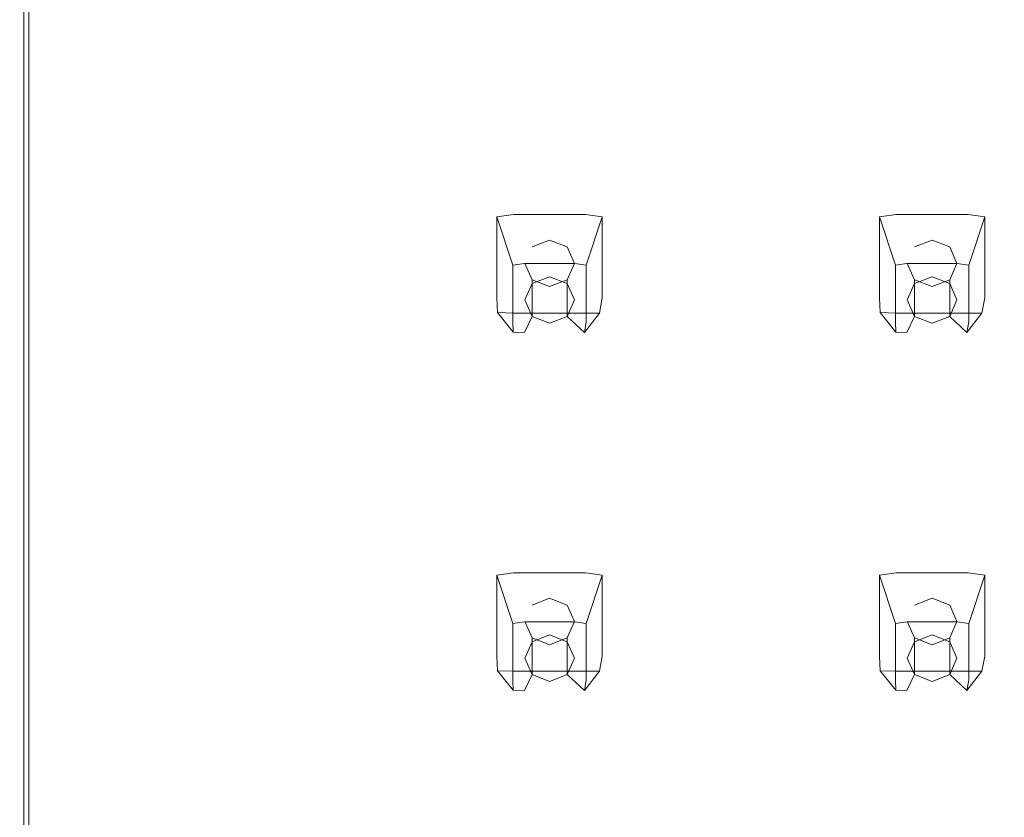
# Model space of a CAD drawing. Extents: x -169 to 143, y -495 to 0.
# Drawn here: x -102 to -65, y -401 to -371 of the extents above; entities that cross this region are included whole.
import ezdxf

# ---------------------------------------------------------------- set-up
doc = ezdxf.new("R2010")
doc.units = 0
doc.header["$LTSCALE"] = 500
doc.header["$MEASUREMENT"] = 0
doc.layers.add('CHROM', color=251, linetype='Continuous')
doc.layers.add('GUMA01', color=152, linetype='Continuous')

msp = doc.modelspace()

# ---------------------------------------------------------------- linework, layer by layer
at = {"layer": 'CHROM', "lineweight": 0}
for points, invisible_edges in [([(-102.155, -479.233, 1239.333), (-102.02, -479.037, 1239.853), (-102.02, -321.145, 1180.835), (-102.155, -321.338, 1180.314)], 13), ([(-102.02, -321.145, 1180.835), (-102.02, -479.037, 1239.853), (-101.488, -478.906, 1240.198), (-101.488, -321.019, 1181.181)], 15), ([(-101.488, -478.906, 1240.198), (-101.187, -478.884, 1240.256), (-101.187, -320.994, 1181.241), (-101.488, -321.019, 1181.181)], 15), ([(-101.187, -478.884, 1240.256), (-100.464, -478.867, 1240.303), (-100.464, -320.978, 1181.285), (-101.187, -320.994, 1181.241)], 15), ([(-100.464, -478.867, 1240.303), (-98.954, -478.856, 1240.334), (-98.954, -320.964, 1181.316), (-100.464, -320.978, 1181.285)], 15), ([(-98.954, -478.856, 1240.334), (-96.303, -478.849, 1240.356), (-96.303, -320.955, 1181.338), (-98.954, -320.964, 1181.316)], 15), ([(-96.303, -320.955, 1181.338), (-96.303, -478.849, 1240.356), (-92.155, -478.844, 1240.37), (-92.155, -320.95, 1181.35)], 15), ([(-92.155, -320.95, 1181.35), (-92.155, -478.844, 1240.37), (-86.148, -478.843, 1240.376), (-86.148, -320.949, 1181.357)], 15), ([(-86.148, -478.843, 1240.376), (82.265, -478.843, 1240.376), (82.265, -320.949, 1181.357), (-86.148, -320.949, 1181.357)], 15), ([(-102.18, -479.378, 1238.943), (-102.155, -479.233, 1239.333), (-102.155, -321.338, 1180.314), (-102.18, -321.484, 1179.922)], 15), ([(-102.116, -479.397, 1238.519), (-102.18, -479.378, 1238.943), (-102.18, -321.484, 1179.922), (-102.116, -321.503, 1179.501)], 15), ([(-102.091, -321.651, 1179.109), (-102.091, -479.545, 1238.128), (-102.116, -479.397, 1238.519), (-102.116, -321.503, 1179.501)], 15), ([(-102.04, -321.763, 1178.809), (-102.04, -479.655, 1237.827), (-102.091, -479.545, 1238.128), (-102.091, -321.651, 1179.109)], 15), ([(-101.831, -479.795, 1237.45), (-102.04, -479.655, 1237.827), (-102.04, -321.763, 1178.809), (-101.831, -321.905, 1178.432)], 7), ([(-101.424, -479.862, 1237.263), (-101.831, -479.795, 1237.45), (-101.831, -321.905, 1178.432), (-101.424, -321.978, 1178.244)], 15), ([(-101.123, -321.997, 1178.186), (-101.123, -479.886, 1237.203), (-101.424, -479.862, 1237.263), (-101.424, -321.978, 1178.244)], 15), ([(-100.4, -322.013, 1178.142), (-100.4, -479.905, 1237.157), (-101.123, -479.886, 1237.203), (-101.123, -321.997, 1178.186)], 15), ([(-98.89, -322.025, 1178.108), (-98.89, -479.917, 1237.126), (-100.4, -479.905, 1237.157), (-100.4, -322.013, 1178.142)], 15), ([(-96.239, -322.031, 1178.086), (-96.239, -479.926, 1237.107), (-98.89, -479.917, 1237.126), (-98.89, -322.025, 1178.108)], 15), ([(-92.091, -479.931, 1237.092), (-96.239, -479.926, 1237.107), (-96.239, -322.031, 1178.086), (-92.091, -322.036, 1178.074)], 15), ([(-86.084, -479.932, 1237.085), (-92.091, -479.931, 1237.092), (-92.091, -322.036, 1178.074), (-86.084, -322.038, 1178.066)], 15), ([(82.329, -322.038, 1178.066), (82.329, -479.935, 1237.085), (-86.084, -479.932, 1237.085), (-86.084, -322.038, 1178.066)], 15)]:
    msp.add_3dface(points, dxfattribs=dict(at, invisible_edges=invisible_edges))
at = {"layer": 'GUMA01', "lineweight": 0}
for points, invisible_edges in [([(-82.944, -380.126, 1196.985), (-83.384, -380.189, 1197.007), (-83.99, -378.343, 1200.295), (-83.356, -378.256, 1200.261)], 11), ([(-81.986, -378.256, 1200.261), (-81.986, -380.126, 1196.985), (-82.944, -380.126, 1196.985), (-83.356, -378.256, 1200.261)], 5), ([(-81.026, -380.126, 1196.985), (-81.986, -380.126, 1196.985), (-81.986, -378.256, 1200.261), (-80.614, -378.256, 1200.261)], 10), ([(-79.98, -378.343, 1200.295), (-80.586, -380.189, 1197.007), (-81.026, -380.126, 1196.985), (-80.614, -378.256, 1200.261)], 7), ([(-68.363, -380.126, 1196.985), (-68.803, -380.189, 1197.007), (-69.409, -378.343, 1200.295), (-68.775, -378.256, 1200.261)], 8), ([(-67.405, -378.256, 1200.261), (-67.405, -380.126, 1196.985), (-68.363, -380.126, 1196.985), (-68.775, -378.256, 1200.261)], 5), ([(-66.445, -380.126, 1196.985), (-67.405, -380.126, 1196.985), (-67.405, -378.256, 1200.261), (-66.033, -378.256, 1200.261)], 10), ([(-65.399, -378.343, 1200.295), (-66.005, -380.189, 1197.007), (-66.445, -380.126, 1196.985), (-66.033, -378.256, 1200.261)], 7), ([(-83.99, -378.343, 1200.295), (-83.384, -380.189, 1197.007), (-83.384, -380.53, 1197.137), (-83.99, -378.834, 1200.478)], 4), ([(-80.586, -380.53, 1197.137), (-80.586, -380.189, 1197.007), (-79.98, -378.343, 1200.295), (-79.98, -378.834, 1200.478)], 8), ([(-69.409, -378.343, 1200.295), (-68.803, -380.189, 1197.007), (-68.803, -380.53, 1197.137), (-69.409, -378.834, 1200.478)], 7), ([(-66.005, -380.53, 1197.137), (-66.005, -380.189, 1197.007), (-65.399, -378.343, 1200.295), (-65.399, -378.834, 1200.478)], 8), ([(-83.384, -380.53, 1197.137), (-83.384, -381.437, 1197.475), (-83.99, -380.133, 1200.964), (-83.99, -378.834, 1200.478)], 10), ([(-79.98, -380.133, 1200.964), (-80.586, -381.437, 1197.475), (-80.586, -380.53, 1197.137), (-79.98, -378.834, 1200.478)], 5), ([(-68.803, -380.53, 1197.137), (-68.803, -381.437, 1197.475), (-69.409, -380.133, 1200.964), (-69.409, -378.834, 1200.478)], 10), ([(-65.399, -380.133, 1200.964), (-66.005, -381.437, 1197.475), (-66.005, -380.53, 1197.137), (-65.399, -378.834, 1200.478)], 5), ([(-82.654, -379.486, 1200.782), (-82.654, -380.885, 1197.045), (-81.986, -380.626, 1196.948), (-81.986, -379.227, 1200.686)], 7), ([(-82.654, -379.486, 1200.782), (-81.986, -379.227, 1200.686), (-81.986, -380.115, 1201.017), (-82.654, -379.486, 1200.782)], 15), ([(-81.986, -379.227, 1200.686), (-81.986, -380.626, 1196.948), (-81.317, -380.885, 1197.045), (-81.317, -379.486, 1200.782)], 7), ([(-81.986, -379.227, 1200.686), (-81.317, -379.486, 1200.782), (-81.986, -380.115, 1201.017), (-81.986, -379.227, 1200.686)], 15), ([(-68.073, -379.486, 1200.782), (-68.073, -380.885, 1197.045), (-67.405, -380.626, 1196.948), (-67.405, -379.227, 1200.686)], 7), ([(-68.073, -379.486, 1200.782), (-67.405, -379.227, 1200.686), (-67.405, -380.115, 1201.017), (-68.073, -379.486, 1200.782)], 15), ([(-67.405, -379.227, 1200.686), (-67.405, -380.626, 1196.948), (-66.736, -380.885, 1197.045), (-66.736, -379.486, 1200.782)], 7), ([(-67.405, -379.227, 1200.686), (-66.736, -379.486, 1200.782), (-67.405, -380.115, 1201.017), (-67.405, -379.227, 1200.686)], 15), ([(-82.934, -380.115, 1201.017), (-82.934, -381.511, 1197.28), (-82.654, -380.885, 1197.045), (-82.654, -379.486, 1200.782)], 15), ([(-82.934, -380.115, 1201.017), (-82.654, -379.486, 1200.782), (-81.986, -380.115, 1201.017), (-82.934, -380.115, 1201.017)], 15), ([(-81.317, -379.486, 1200.782), (-81.039, -380.115, 1201.017), (-81.986, -380.115, 1201.017), (-81.317, -379.486, 1200.782)], 15), ([(-81.317, -379.486, 1200.782), (-81.317, -380.885, 1197.045), (-81.039, -381.511, 1197.28), (-81.039, -380.115, 1201.017)], 7), ([(-68.353, -380.115, 1201.017), (-68.073, -379.486, 1200.782), (-67.405, -380.115, 1201.017), (-68.353, -380.115, 1201.017)], 15), ([(-68.353, -380.115, 1201.017), (-68.353, -381.511, 1197.28), (-68.073, -380.885, 1197.045), (-68.073, -379.486, 1200.782)], 15), ([(-66.736, -379.486, 1200.782), (-66.458, -380.115, 1201.017), (-67.405, -380.115, 1201.017), (-66.736, -379.486, 1200.782)], 15), ([(-66.736, -379.486, 1200.782), (-66.736, -380.885, 1197.045), (-66.458, -381.511, 1197.28), (-66.458, -380.115, 1201.017)], 7), ([(-83.99, -380.133, 1200.964), (-83.384, -381.437, 1197.475), (-83.384, -382.345, 1197.813), (-83.99, -381.433, 1201.45)], 7), ([(-82.944, -380.126, 1196.985), (-82.654, -380.885, 1197.045), (-83.384, -380.189, 1197.007), (-82.944, -380.126, 1196.985)], 11), ([(-82.944, -380.126, 1196.985), (-81.986, -380.126, 1196.985), (-81.986, -380.626, 1196.948), (-82.654, -380.885, 1197.045)], 11), ([(-82.654, -380.739, 1201.252), (-82.654, -382.138, 1197.514), (-82.934, -381.511, 1197.28), (-82.934, -380.115, 1201.017)], 7), ([(-82.654, -380.739, 1201.252), (-82.934, -380.115, 1201.017), (-81.986, -380.115, 1201.017), (-82.654, -380.739, 1201.252)], 15), ([(-81.986, -381, 1201.351), (-82.654, -380.739, 1201.252), (-81.986, -380.115, 1201.017), (-81.986, -381, 1201.351)], 15), ([(-81.039, -380.115, 1201.017), (-81.317, -380.739, 1201.252), (-81.986, -380.115, 1201.017), (-81.039, -380.115, 1201.017)], 15), ([(-81.317, -380.739, 1201.252), (-81.986, -381, 1201.351), (-81.986, -380.115, 1201.017), (-81.317, -380.739, 1201.252)], 15), ([(-81.986, -380.626, 1196.948), (-81.986, -380.126, 1196.985), (-81.026, -380.126, 1196.985), (-81.317, -380.885, 1197.045)], 7), ([(-81.039, -380.115, 1201.017), (-81.039, -381.511, 1197.28), (-81.317, -382.138, 1197.514), (-81.317, -380.739, 1201.252)], 7), ([(-81.317, -380.885, 1197.045), (-81.026, -380.126, 1196.985), (-80.586, -380.189, 1197.007), (-81.317, -380.885, 1197.045)], 13), ([(-80.586, -382.345, 1197.813), (-80.586, -381.437, 1197.475), (-79.98, -380.133, 1200.964), (-79.98, -381.433, 1201.45)], 10), ([(-69.409, -380.133, 1200.964), (-68.803, -381.437, 1197.475), (-68.803, -382.345, 1197.813), (-69.409, -381.433, 1201.45)], 5), ([(-68.363, -380.126, 1196.985), (-68.073, -380.885, 1197.045), (-68.803, -380.189, 1197.007), (-68.363, -380.126, 1196.985)], 15), ([(-68.363, -380.126, 1196.985), (-67.405, -380.126, 1196.985), (-67.405, -380.626, 1196.948), (-68.073, -380.885, 1197.045)], 11), ([(-68.073, -380.739, 1201.252), (-68.353, -380.115, 1201.017), (-67.405, -380.115, 1201.017), (-68.073, -380.739, 1201.252)], 14), ([(-68.073, -380.739, 1201.252), (-68.073, -382.138, 1197.514), (-68.353, -381.511, 1197.28), (-68.353, -380.115, 1201.017)], 15), ([(-67.405, -381, 1201.351), (-68.073, -380.739, 1201.252), (-67.405, -380.115, 1201.017), (-67.405, -381, 1201.351)], 14), ([(-66.458, -380.115, 1201.017), (-66.736, -380.739, 1201.252), (-67.405, -380.115, 1201.017), (-66.458, -380.115, 1201.017)], 15), ([(-66.736, -380.739, 1201.252), (-67.405, -381, 1201.351), (-67.405, -380.115, 1201.017), (-66.736, -380.739, 1201.252)], 15), ([(-67.405, -380.626, 1196.948), (-67.405, -380.126, 1196.985), (-66.445, -380.126, 1196.985), (-66.736, -380.885, 1197.045)], 7), ([(-66.458, -380.115, 1201.017), (-66.458, -381.511, 1197.28), (-66.736, -382.138, 1197.514), (-66.736, -380.739, 1201.252)], 7), ([(-66.736, -380.885, 1197.045), (-66.445, -380.126, 1196.985), (-66.005, -380.189, 1197.007), (-66.736, -380.885, 1197.045)], 13), ([(-66.005, -382.345, 1197.813), (-66.005, -381.437, 1197.475), (-65.399, -380.133, 1200.964), (-65.399, -381.433, 1201.45)], 10), ([(-82.654, -380.885, 1197.045), (-83.384, -380.53, 1197.137), (-83.384, -380.189, 1197.007), (-82.654, -380.885, 1197.045)], 15), ([(-80.586, -380.53, 1197.137), (-81.317, -380.885, 1197.045), (-80.586, -380.189, 1197.007), (-80.586, -380.53, 1197.137)], 15), ([(-68.073, -380.885, 1197.045), (-68.803, -380.53, 1197.137), (-68.803, -380.189, 1197.007), (-68.073, -380.885, 1197.045)], 13), ([(-66.005, -380.53, 1197.137), (-66.736, -380.885, 1197.045), (-66.005, -380.189, 1197.007), (-66.005, -380.53, 1197.137)], 15), ([(-82.934, -381.511, 1197.28), (-83.384, -381.437, 1197.475), (-83.384, -380.53, 1197.137), (-82.654, -380.885, 1197.045)], 7), ([(-81.986, -381, 1201.351), (-81.986, -382.399, 1197.611), (-82.654, -382.138, 1197.514), (-82.654, -380.739, 1201.252)], 3), ([(-81.317, -380.739, 1201.252), (-81.317, -382.138, 1197.514), (-81.986, -382.399, 1197.611), (-81.986, -381, 1201.351)], 6), ([(-80.586, -380.53, 1197.137), (-80.586, -381.437, 1197.475), (-81.039, -381.511, 1197.28), (-81.317, -380.885, 1197.045)], 11), ([(-68.353, -381.511, 1197.28), (-68.803, -381.437, 1197.475), (-68.803, -380.53, 1197.137), (-68.073, -380.885, 1197.045)], 7), ([(-67.405, -381, 1201.351), (-67.405, -382.399, 1197.611), (-68.073, -382.138, 1197.514), (-68.073, -380.739, 1201.252)], 11), ([(-66.736, -380.739, 1201.252), (-66.736, -382.138, 1197.514), (-67.405, -382.399, 1197.611), (-67.405, -381, 1201.351)], 6), ([(-66.005, -380.53, 1197.137), (-66.005, -381.437, 1197.475), (-66.458, -381.511, 1197.28), (-66.736, -380.885, 1197.045)], 11), ([(-83.384, -382.345, 1197.813), (-83.367, -382.734, 1197.961), (-83.965, -381.991, 1201.658), (-83.99, -381.433, 1201.45)], 8), ([(-83.384, -382.345, 1197.813), (-83.384, -381.437, 1197.475), (-82.934, -381.511, 1197.28), (-82.654, -382.138, 1197.514)], 10), ([(-81.039, -381.511, 1197.28), (-80.586, -381.437, 1197.475), (-80.586, -382.345, 1197.813), (-81.317, -382.138, 1197.514)], 7), ([(-80.087, -382.01, 1201.667), (-80.66, -382.748, 1197.966), (-80.586, -382.345, 1197.813), (-79.98, -381.433, 1201.45)], 7), ([(-68.803, -382.345, 1197.813), (-68.786, -382.734, 1197.961), (-69.384, -381.991, 1201.658), (-69.409, -381.433, 1201.45)], 10), ([(-68.803, -382.345, 1197.813), (-68.803, -381.437, 1197.475), (-68.353, -381.511, 1197.28), (-68.073, -382.138, 1197.514)], 11), ([(-66.458, -381.511, 1197.28), (-66.005, -381.437, 1197.475), (-66.005, -382.345, 1197.813), (-66.736, -382.138, 1197.514)], 7), ([(-65.506, -382.01, 1201.667), (-66.079, -382.748, 1197.966), (-66.005, -382.345, 1197.813), (-65.399, -381.433, 1201.45)], 7), ([(-83.965, -381.991, 1201.658), (-83.367, -382.734, 1197.961), (-82.944, -382.748, 1197.966), (-83.356, -382.01, 1201.667)], 7), ([(-82.944, -382.748, 1197.966), (-81.986, -382.748, 1197.966), (-81.986, -382.01, 1201.667), (-83.356, -382.01, 1201.667)], 11), ([(-81.986, -382.01, 1201.667), (-81.986, -382.748, 1197.966), (-81.026, -382.748, 1197.966), (-80.614, -382.01, 1201.667)], 7), ([(-81.026, -382.748, 1197.966), (-80.66, -382.748, 1197.966), (-80.087, -382.01, 1201.667), (-80.614, -382.01, 1201.667)], 9), ([(-69.384, -381.991, 1201.658), (-68.786, -382.734, 1197.961), (-68.363, -382.748, 1197.966), (-68.775, -382.01, 1201.667)], 4), ([(-68.363, -382.748, 1197.966), (-67.405, -382.748, 1197.966), (-67.405, -382.01, 1201.667), (-68.775, -382.01, 1201.667)], 11), ([(-67.405, -382.01, 1201.667), (-67.405, -382.748, 1197.966), (-66.445, -382.748, 1197.966), (-66.033, -382.01, 1201.667)], 7), ([(-66.445, -382.748, 1197.966), (-66.079, -382.748, 1197.966), (-65.506, -382.01, 1201.667), (-66.033, -382.01, 1201.667)], 9), ([(-83.384, -382.345, 1197.813), (-82.654, -382.138, 1197.514), (-83.367, -382.734, 1197.961), (-83.384, -382.345, 1197.813)], 15), ([(-82.654, -382.138, 1197.514), (-82.944, -382.748, 1197.966), (-83.367, -382.734, 1197.961), (-82.654, -382.138, 1197.514)], 13), ([(-81.986, -382.399, 1197.611), (-81.986, -382.748, 1197.966), (-82.944, -382.748, 1197.966), (-82.654, -382.138, 1197.514)], 3), ([(-81.026, -382.748, 1197.966), (-81.986, -382.748, 1197.966), (-81.986, -382.399, 1197.611), (-81.317, -382.138, 1197.514)], 11), ([(-81.026, -382.748, 1197.966), (-81.317, -382.138, 1197.514), (-80.66, -382.748, 1197.966), (-81.026, -382.748, 1197.966)], 13), ([(-81.317, -382.138, 1197.514), (-80.586, -382.345, 1197.813), (-80.66, -382.748, 1197.966), (-81.317, -382.138, 1197.514)], 13), ([(-68.803, -382.345, 1197.813), (-68.073, -382.138, 1197.514), (-68.786, -382.734, 1197.961), (-68.803, -382.345, 1197.813)], 15), ([(-68.073, -382.138, 1197.514), (-68.363, -382.748, 1197.966), (-68.786, -382.734, 1197.961), (-68.073, -382.138, 1197.514)], 15), ([(-67.405, -382.399, 1197.611), (-67.405, -382.748, 1197.966), (-68.363, -382.748, 1197.966), (-68.073, -382.138, 1197.514)], 3), ([(-66.445, -382.748, 1197.966), (-67.405, -382.748, 1197.966), (-67.405, -382.399, 1197.611), (-66.736, -382.138, 1197.514)], 11), ([(-66.445, -382.748, 1197.966), (-66.736, -382.138, 1197.514), (-66.079, -382.748, 1197.966), (-66.445, -382.748, 1197.966)], 13), ([(-66.736, -382.138, 1197.514), (-66.005, -382.345, 1197.813), (-66.079, -382.748, 1197.966), (-66.736, -382.138, 1197.514)], 13), ([(-82.944, -393.78, 1202.087), (-83.384, -393.843, 1202.112), (-83.99, -391.997, 1205.398), (-83.356, -391.91, 1205.366)], 8), ([(-83.99, -391.997, 1205.398), (-83.384, -393.843, 1202.112), (-83.384, -394.184, 1202.24), (-83.99, -392.491, 1205.584)], 5), ([(-81.986, -391.91, 1205.366), (-81.986, -393.78, 1202.087), (-82.944, -393.78, 1202.087), (-83.356, -391.91, 1205.366)], 5), ([(-81.026, -393.78, 1202.087), (-81.986, -393.78, 1202.087), (-81.986, -391.91, 1205.366), (-80.614, -391.91, 1205.366)], 10), ([(-79.98, -391.997, 1205.398), (-80.586, -393.843, 1202.112), (-81.026, -393.78, 1202.087), (-80.614, -391.91, 1205.366)], 4), ([(-80.586, -394.184, 1202.24), (-80.586, -393.843, 1202.112), (-79.98, -391.997, 1205.398), (-79.98, -392.491, 1205.584)], 11), ([(-68.363, -393.78, 1202.087), (-68.803, -393.843, 1202.112), (-69.409, -391.997, 1205.398), (-68.775, -391.91, 1205.366)], 8), ([(-69.409, -391.997, 1205.398), (-68.803, -393.843, 1202.112), (-68.803, -394.184, 1202.24), (-69.409, -392.491, 1205.584)], 5), ([(-67.405, -391.91, 1205.366), (-67.405, -393.78, 1202.087), (-68.363, -393.78, 1202.087), (-68.775, -391.91, 1205.366)], 5), ([(-66.445, -393.78, 1202.087), (-67.405, -393.78, 1202.087), (-67.405, -391.91, 1205.366), (-66.033, -391.91, 1205.366)], 10), ([(-65.399, -391.997, 1205.398), (-66.005, -393.843, 1202.112), (-66.445, -393.78, 1202.087), (-66.033, -391.91, 1205.366)], 7), ([(-66.005, -394.184, 1202.24), (-66.005, -393.843, 1202.112), (-65.399, -391.997, 1205.398), (-65.399, -392.491, 1205.584)], 8), ([(-83.384, -394.184, 1202.24), (-83.384, -395.091, 1202.578), (-83.99, -393.788, 1206.067), (-83.99, -392.491, 1205.584)], 10), ([(-79.98, -393.788, 1206.067), (-80.586, -395.091, 1202.578), (-80.586, -394.184, 1202.24), (-79.98, -392.491, 1205.584)], 7), ([(-68.803, -394.184, 1202.24), (-68.803, -395.091, 1202.578), (-69.409, -393.788, 1206.067), (-69.409, -392.491, 1205.584)], 10), ([(-65.399, -393.788, 1206.067), (-66.005, -395.091, 1202.578), (-66.005, -394.184, 1202.24), (-65.399, -392.491, 1205.584)], 5), ([(-82.654, -393.14, 1205.888), (-82.654, -394.539, 1202.148), (-81.986, -394.28, 1202.051), (-81.986, -392.881, 1205.791)], 7), ([(-82.654, -393.14, 1205.888), (-81.986, -392.881, 1205.791), (-81.986, -393.769, 1206.123), (-82.654, -393.14, 1205.888)], 15), ([(-81.986, -392.881, 1205.791), (-81.986, -394.28, 1202.051), (-81.317, -394.539, 1202.148), (-81.317, -393.14, 1205.888)], 7), ([(-81.986, -392.881, 1205.791), (-81.317, -393.14, 1205.888), (-81.986, -393.769, 1206.123), (-81.986, -392.881, 1205.791)], 15), ([(-68.073, -393.14, 1205.888), (-68.073, -394.539, 1202.148), (-67.405, -394.28, 1202.051), (-67.405, -392.881, 1205.791)], 7), ([(-68.073, -393.14, 1205.888), (-67.405, -392.881, 1205.791), (-67.405, -393.769, 1206.123), (-68.073, -393.14, 1205.888)], 15), ([(-67.405, -392.881, 1205.791), (-67.405, -394.28, 1202.051), (-66.736, -394.539, 1202.148), (-66.736, -393.14, 1205.888)], 7), ([(-67.405, -392.881, 1205.791), (-66.736, -393.14, 1205.888), (-67.405, -393.769, 1206.123), (-67.405, -392.881, 1205.791)], 15), ([(-82.934, -393.769, 1206.123), (-82.934, -395.165, 1202.382), (-82.654, -394.539, 1202.148), (-82.654, -393.14, 1205.888)], 15), ([(-82.934, -393.769, 1206.123), (-82.654, -393.14, 1205.888), (-81.986, -393.769, 1206.123), (-82.934, -393.769, 1206.123)], 15), ([(-81.317, -393.14, 1205.888), (-81.039, -393.769, 1206.123), (-81.986, -393.769, 1206.123), (-81.317, -393.14, 1205.888)], 15), ([(-81.317, -393.14, 1205.888), (-81.317, -394.539, 1202.148), (-81.039, -395.165, 1202.382), (-81.039, -393.769, 1206.123)], 7), ([(-68.353, -393.769, 1206.123), (-68.353, -395.165, 1202.382), (-68.073, -394.539, 1202.148), (-68.073, -393.14, 1205.888)], 15), ([(-68.353, -393.769, 1206.123), (-68.073, -393.14, 1205.888), (-67.405, -393.769, 1206.123), (-68.353, -393.769, 1206.123)], 15), ([(-66.736, -393.14, 1205.888), (-66.458, -393.769, 1206.123), (-67.405, -393.769, 1206.123), (-66.736, -393.14, 1205.888)], 15), ([(-66.736, -393.14, 1205.888), (-66.736, -394.539, 1202.148), (-66.458, -395.165, 1202.382), (-66.458, -393.769, 1206.123)], 7), ([(-83.99, -393.788, 1206.067), (-83.384, -395.091, 1202.578), (-83.384, -395.999, 1202.916), (-83.99, -395.087, 1206.552)], 5), ([(-82.944, -393.78, 1202.087), (-82.654, -394.539, 1202.148), (-83.384, -393.843, 1202.112), (-82.944, -393.78, 1202.087)], 15), ([(-82.654, -394.539, 1202.148), (-83.384, -394.184, 1202.24), (-83.384, -393.843, 1202.112), (-82.654, -394.539, 1202.148)], 15), ([(-82.944, -393.78, 1202.087), (-81.986, -393.78, 1202.087), (-81.986, -394.28, 1202.051), (-82.654, -394.539, 1202.148)], 11), ([(-82.654, -394.393, 1206.357), (-82.934, -393.769, 1206.123), (-81.986, -393.769, 1206.123), (-82.654, -394.393, 1206.357)], 14), ([(-82.654, -394.393, 1206.357), (-82.654, -395.792, 1202.617), (-82.934, -395.165, 1202.382), (-82.934, -393.769, 1206.123)], 15), ([(-81.986, -394.655, 1206.451), (-82.654, -394.393, 1206.357), (-81.986, -393.769, 1206.123), (-81.986, -394.655, 1206.451)], 14), ([(-81.039, -393.769, 1206.123), (-81.317, -394.393, 1206.357), (-81.986, -393.769, 1206.123), (-81.039, -393.769, 1206.123)], 15), ([(-81.317, -394.393, 1206.357), (-81.986, -394.655, 1206.451), (-81.986, -393.769, 1206.123), (-81.317, -394.393, 1206.357)], 15), ([(-81.986, -394.28, 1202.051), (-81.986, -393.78, 1202.087), (-81.026, -393.78, 1202.087), (-81.317, -394.539, 1202.148)], 7), ([(-81.039, -393.769, 1206.123), (-81.039, -395.165, 1202.382), (-81.317, -395.792, 1202.617), (-81.317, -394.393, 1206.357)], 7), ([(-81.317, -394.539, 1202.148), (-81.026, -393.78, 1202.087), (-80.586, -393.843, 1202.112), (-81.317, -394.539, 1202.148)], 15), ([(-80.586, -394.184, 1202.24), (-81.317, -394.539, 1202.148), (-80.586, -393.843, 1202.112), (-80.586, -394.184, 1202.24)], 11), ([(-80.586, -395.999, 1202.916), (-80.586, -395.091, 1202.578), (-79.98, -393.788, 1206.067), (-79.98, -395.087, 1206.552)], 10), ([(-69.409, -393.788, 1206.067), (-68.803, -395.091, 1202.578), (-68.803, -395.999, 1202.916), (-69.409, -395.087, 1206.552)], 5), ([(-68.363, -393.78, 1202.087), (-68.073, -394.539, 1202.148), (-68.803, -393.843, 1202.112), (-68.363, -393.78, 1202.087)], 15), ([(-68.073, -394.539, 1202.148), (-68.803, -394.184, 1202.24), (-68.803, -393.843, 1202.112), (-68.073, -394.539, 1202.148)], 15), ([(-68.363, -393.78, 1202.087), (-67.405, -393.78, 1202.087), (-67.405, -394.28, 1202.051), (-68.073, -394.539, 1202.148)], 11), ([(-68.073, -394.393, 1206.357), (-68.073, -395.792, 1202.617), (-68.353, -395.165, 1202.382), (-68.353, -393.769, 1206.123)], 7), ([(-68.073, -394.393, 1206.357), (-68.353, -393.769, 1206.123), (-67.405, -393.769, 1206.123), (-68.073, -394.393, 1206.357)], 15), ([(-67.405, -394.655, 1206.451), (-68.073, -394.393, 1206.357), (-67.405, -393.769, 1206.123), (-67.405, -394.655, 1206.451)], 15), ([(-66.458, -393.769, 1206.123), (-66.736, -394.393, 1206.357), (-67.405, -393.769, 1206.123), (-66.458, -393.769, 1206.123)], 15), ([(-66.736, -394.393, 1206.357), (-67.405, -394.655, 1206.451), (-67.405, -393.769, 1206.123), (-66.736, -394.393, 1206.357)], 14), ([(-67.405, -394.28, 1202.051), (-67.405, -393.78, 1202.087), (-66.445, -393.78, 1202.087), (-66.736, -394.539, 1202.148)], 7), ([(-66.458, -393.769, 1206.123), (-66.458, -395.165, 1202.382), (-66.736, -395.792, 1202.617), (-66.736, -394.393, 1206.357)], 3), ([(-66.736, -394.539, 1202.148), (-66.445, -393.78, 1202.087), (-66.005, -393.843, 1202.112), (-66.736, -394.539, 1202.148)], 13), ([(-66.005, -394.184, 1202.24), (-66.736, -394.539, 1202.148), (-66.005, -393.843, 1202.112), (-66.005, -394.184, 1202.24)], 15), ([(-66.005, -395.999, 1202.916), (-66.005, -395.091, 1202.578), (-65.399, -393.788, 1206.067), (-65.399, -395.087, 1206.552)], 10), ([(-82.934, -395.165, 1202.382), (-83.384, -395.091, 1202.578), (-83.384, -394.184, 1202.24), (-82.654, -394.539, 1202.148)], 7), ([(-81.986, -394.655, 1206.451), (-81.986, -396.053, 1202.714), (-82.654, -395.792, 1202.617), (-82.654, -394.393, 1206.357)], 11), ([(-81.317, -394.393, 1206.357), (-81.317, -395.792, 1202.617), (-81.986, -396.053, 1202.714), (-81.986, -394.655, 1206.451)], 6), ([(-80.586, -394.184, 1202.24), (-80.586, -395.091, 1202.578), (-81.039, -395.165, 1202.382), (-81.317, -394.539, 1202.148)], 10), ([(-68.353, -395.165, 1202.382), (-68.803, -395.091, 1202.578), (-68.803, -394.184, 1202.24), (-68.073, -394.539, 1202.148)], 7), ([(-67.405, -394.655, 1206.451), (-67.405, -396.053, 1202.714), (-68.073, -395.792, 1202.617), (-68.073, -394.393, 1206.357)], 3), ([(-66.736, -394.393, 1206.357), (-66.736, -395.792, 1202.617), (-67.405, -396.053, 1202.714), (-67.405, -394.655, 1206.451)], 15), ([(-66.005, -394.184, 1202.24), (-66.005, -395.091, 1202.578), (-66.458, -395.165, 1202.382), (-66.736, -394.539, 1202.148)], 11), ([(-83.384, -395.999, 1202.916), (-83.367, -396.388, 1203.063), (-83.965, -395.645, 1206.764), (-83.99, -395.087, 1206.552)], 9), ([(-83.384, -395.999, 1202.916), (-83.384, -395.091, 1202.578), (-82.934, -395.165, 1202.382), (-82.654, -395.792, 1202.617)], 11), ([(-81.039, -395.165, 1202.382), (-80.586, -395.091, 1202.578), (-80.586, -395.999, 1202.916), (-81.317, -395.792, 1202.617)], 7), ([(-80.087, -395.667, 1206.77), (-80.66, -396.402, 1203.069), (-80.586, -395.999, 1202.916), (-79.98, -395.087, 1206.552)], 7), ([(-68.803, -395.999, 1202.916), (-68.786, -396.388, 1203.063), (-69.384, -395.645, 1206.764), (-69.409, -395.087, 1206.552)], 11), ([(-68.803, -395.999, 1202.916), (-68.803, -395.091, 1202.578), (-68.353, -395.165, 1202.382), (-68.073, -395.792, 1202.617)], 11), ([(-66.458, -395.165, 1202.382), (-66.005, -395.091, 1202.578), (-66.005, -395.999, 1202.916), (-66.736, -395.792, 1202.617)], 7), ([(-65.506, -395.667, 1206.77), (-66.079, -396.402, 1203.069), (-66.005, -395.999, 1202.916), (-65.399, -395.087, 1206.552)], 7), ([(-83.965, -395.645, 1206.764), (-83.367, -396.388, 1203.063), (-82.944, -396.402, 1203.069), (-83.356, -395.667, 1206.77)], 7), ([(-83.384, -395.999, 1202.916), (-82.654, -395.792, 1202.617), (-83.367, -396.388, 1203.063), (-83.384, -395.999, 1202.916)], 11), ([(-82.654, -395.792, 1202.617), (-82.944, -396.402, 1203.069), (-83.367, -396.388, 1203.063), (-82.654, -395.792, 1202.617)], 13), ([(-82.944, -396.402, 1203.069), (-81.986, -396.402, 1203.069), (-81.986, -395.667, 1206.77), (-83.356, -395.667, 1206.77)], 11), ([(-81.986, -396.053, 1202.714), (-81.986, -396.402, 1203.069), (-82.944, -396.402, 1203.069), (-82.654, -395.792, 1202.617)], 3), ([(-81.986, -395.667, 1206.77), (-81.986, -396.402, 1203.069), (-81.026, -396.402, 1203.069), (-80.614, -395.667, 1206.77)], 7), ([(-81.026, -396.402, 1203.069), (-81.986, -396.402, 1203.069), (-81.986, -396.053, 1202.714), (-81.317, -395.792, 1202.617)], 11), ([(-81.026, -396.402, 1203.069), (-81.317, -395.792, 1202.617), (-80.66, -396.402, 1203.069), (-81.026, -396.402, 1203.069)], 13), ([(-81.317, -395.792, 1202.617), (-80.586, -395.999, 1202.916), (-80.66, -396.402, 1203.069), (-81.317, -395.792, 1202.617)], 13), ([(-81.026, -396.402, 1203.069), (-80.66, -396.402, 1203.069), (-80.087, -395.667, 1206.77), (-80.614, -395.667, 1206.77)], 9), ([(-69.384, -395.645, 1206.764), (-68.786, -396.388, 1203.063), (-68.363, -396.402, 1203.069), (-68.775, -395.667, 1206.77)], 4), ([(-68.803, -395.999, 1202.916), (-68.073, -395.792, 1202.617), (-68.786, -396.388, 1203.063), (-68.803, -395.999, 1202.916)], 11), ([(-68.073, -395.792, 1202.617), (-68.363, -396.402, 1203.069), (-68.786, -396.388, 1203.063), (-68.073, -395.792, 1202.617)], 15), ([(-68.363, -396.402, 1203.069), (-67.405, -396.402, 1203.069), (-67.405, -395.667, 1206.77), (-68.775, -395.667, 1206.77)], 11), ([(-67.405, -396.053, 1202.714), (-67.405, -396.402, 1203.069), (-68.363, -396.402, 1203.069), (-68.073, -395.792, 1202.617)], 3), ([(-67.405, -395.667, 1206.77), (-67.405, -396.402, 1203.069), (-66.445, -396.402, 1203.069), (-66.033, -395.667, 1206.77)], 7), ([(-66.445, -396.402, 1203.069), (-67.405, -396.402, 1203.069), (-67.405, -396.053, 1202.714), (-66.736, -395.792, 1202.617)], 11), ([(-66.445, -396.402, 1203.069), (-66.736, -395.792, 1202.617), (-66.079, -396.402, 1203.069), (-66.445, -396.402, 1203.069)], 13), ([(-66.736, -395.792, 1202.617), (-66.005, -395.999, 1202.916), (-66.079, -396.402, 1203.069), (-66.736, -395.792, 1202.617)], 13), ([(-66.445, -396.402, 1203.069), (-66.079, -396.402, 1203.069), (-65.506, -395.667, 1206.77), (-66.033, -395.667, 1206.77)], 9)]:
    msp.add_3dface(points, dxfattribs=dict(at, invisible_edges=invisible_edges))

doc.saveas('drawing.dxf')
